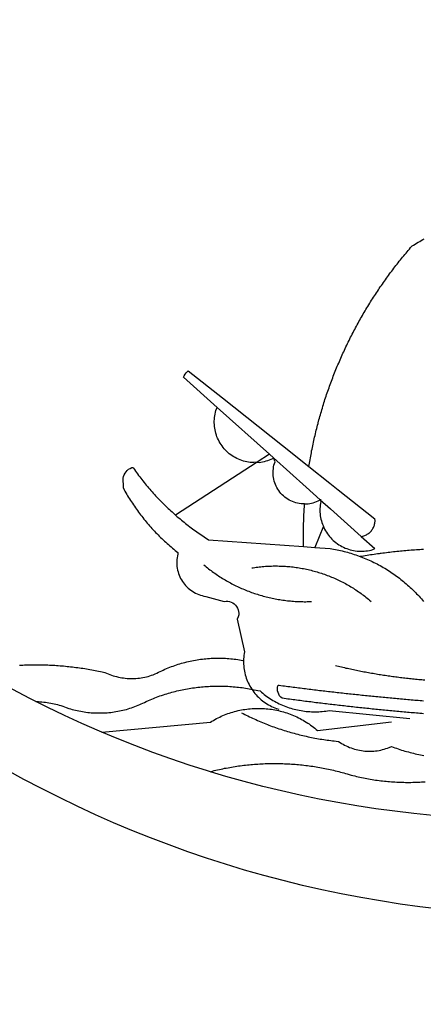
# Model space of a CAD drawing. Extents: x 183119 to 183655, y 1673838 to 1674258.
# Drawn here: x 183505 to 183506, y 1673885 to 1673889 of the extents above; entities that cross this region are included whole.
import ezdxf

# ---------------------------------------------------------------- set-up
doc = ezdxf.new("R2010")
doc.units = 0
doc.header["$LTSCALE"] = 10
doc.header["$MEASUREMENT"] = 0
doc.header["$PDMODE"] = 2
doc.layers.get('DEFPOINTS').update_dxf_attribs({"linetype": 'CONTINUOUS'})
for name, color, linetype in [('BRAZAO', 7, 'CONTINUOUS'), ('T-DIM', 1, 'CONTINUOUS'), ('T-TEXTP', 7, 'CONTINUOUS')]:
    doc.layers.add(name, color=color, linetype=linetype)
doc.dimstyles.new('ISO-25', dxfattribs={"dimtxt": 3, "dimasz": 2.5, "dimexe": 1.25, "dimexo": 0.625, "dimtad": 0, "dimtxsty": 'Standard', "dimcen": 2.5, "dimadec": 0, "dimazin": 0, "dimtfac": 1, "dimtmove": 0, "dimatfit": 3, "dimfxl": 0, "dimarcsym": 0})

# ---------------------------------------------------------------- blocks, each defined once
blk = doc.blocks.new('Logo_Prefeitura')
at = {"layer": 'BRAZAO'}
for points in [[(-40.01, -919.22), (-48.2, -918.24), (-56.37, -917.12), (-64.51, -915.85), (-72.63, -914.44), (-80.73, -912.9), (-88.8, -911.21), (-96.84, -909.38), (-104.84, -907.41), (-112.81, -905.3), (-120.74, -903.05), (-128.63, -900.66), (-136.48, -898.14), (-144.28, -895.48), (-152.04, -892.68), (-159.74, -889.75), (-167.39, -886.68), (-174.99, -883.48), (-182.53, -880.15), (-190.01, -876.69), (-197.43, -873.1), (-204.79, -869.38), (-212.08, -865.53), (-219.3, -861.55)], [(-90.26, -717.84), (-90.18, -717.56), (-89.99, -716.85), (-89.8, -716.14), (-89.6, -715.44), (-89.4, -714.73), (-89.2, -714.03), (-88.99, -713.32), (-88.79, -712.62), (-88.58, -711.92), (-88.36, -711.22), (-88.14, -710.51), (-87.93, -709.82), (-87.7, -709.12), (-87.48, -708.42), (-87.25, -707.72), (-87.02, -707.03), (-86.79, -706.33), (-86.55, -705.64), (-86.31, -704.94), (-86.07, -704.25), (-85.82, -703.56), (-85.58, -702.87), (-85.33, -702.18), (-85.07, -701.49), (-84.82, -700.8), (-84.56, -700.12), (-84.3, -699.43), (-84.03, -698.75), (-83.77, -698.06), (-83.5, -697.38), (-83.22, -696.7), (-82.95, -696.02), (-82.67, -695.34), (-82.39, -694.67), (-82.11, -693.99), (-81.82, -693.31), (-81.53, -692.64), (-81.24, -691.97), (-80.95, -691.29), (-80.65, -690.62), (-80.35, -689.95), (-80.05, -689.29), (-79.74, -688.62), (-79.43, -687.95), (-79.12, -687.29), (-78.81, -686.63), (-78.5, -685.96), (-78.18, -685.3), (-77.86, -684.64), (-77.53, -683.98), (-77.21, -683.33), (-76.88, -682.67), (-76.55, -682.02), (-76.21, -681.37), (-75.87, -680.71), (-75.54, -680.06), (-75.19, -679.42), (-74.85, -678.77), (-74.5, -678.12), (-74.15, -677.48), (-73.8, -676.84), (-73.44, -676.19), (-73.09, -675.55), (-72.73, -674.91), (-72.36, -674.28), (-72, -673.64), (-71.63, -673.01), (-71.26, -672.37), (-70.89, -671.74), (-70.51, -671.11), (-70.13, -670.48), (-69.75, -669.86), (-69.37, -669.23), (-68.98, -668.61), (-68.6, -667.98), (-68.2, -667.36), (-67.81, -666.74), (-67.42, -666.13), (-67.02, -665.51), (-66.62, -664.9), (-66.21, -664.28), (-65.81, -663.67), (-65.4, -663.06), (-64.99, -662.46), (-64.58, -661.85), (-64.16, -661.24), (-63.74, -660.64), (-63.32, -660.04), (-62.9, -659.44), (-62.48, -658.84), (-62.05, -658.25), (-61.62, -657.65), (-61.19, -657.06), (-60.75, -656.47), (-60.32, -655.88), (-59.88, -655.29), (-59.43, -654.71), (-58.99, -654.12), (-58.54, -653.54), (-58.1, -652.96), (-57.64, -652.38), (-57.19, -651.81), (-56.74, -651.23), (-56.28, -650.66), (-55.82, -650.09), (-55.35, -649.52), (-54.89, -648.95), (-54.42, -648.39), (-53.95, -647.82), (-53.48, -647.26), (-53.01, -646.7), (-52.53, -646.15), (-52.05, -645.59), (-51.44, -644.88), (-50.81, -644.5), (-50.19, -644.12), (-49.56, -643.75), (-48.92, -643.38), (-48.29, -643.01), (-47.65, -642.64), (-47.02, -642.28), (-46.38, -641.92)], [(-146.11, -699.17), (-145.81, -698.56), (-145.41, -697.95), (-144.95, -697.38), (-144.44, -696.86), (-144.06, -696.55)], [(-146.11, -699.17), (-132.16, -711.65)], [(-144.06, -696.55), (-129.94, -707.73)], [(-129.94, -707.73), (-105.04, -727.47)], [(-115.57, -734.32), (-116.93, -734.51), (-117.66, -734.48), (-118.39, -734.42), (-119.12, -734.32), (-119.84, -734.19), (-120.56, -734.03), (-121.26, -733.84), (-121.96, -733.62), (-122.65, -733.37), (-123.33, -733.09), (-123.99, -732.78), (-124.64, -732.44), (-125.28, -732.08), (-125.9, -731.68), (-126.5, -731.26), (-127.08, -730.81), (-127.64, -730.34), (-128.18, -729.84), (-128.7, -729.32), (-129.19, -728.78), (-129.66, -728.22), (-130.1, -727.63), (-130.52, -727.03), (-130.91, -726.41), (-131.28, -725.77), (-131.61, -725.12), (-131.92, -724.46), (-132.2, -723.78), (-132.45, -723.09), (-132.66, -722.39), (-132.85, -721.68), (-133, -720.96), (-133.13, -720.24), (-133.22, -719.51), (-133.28, -718.78), (-133.3, -718.04), (-133.3, -717.31), (-133.26, -716.58), (-133.19, -715.85), (-133.09, -715.12), (-132.96, -714.4), (-132.79, -713.69), (-132.6, -712.98), (-132.37, -712.28), (-132.16, -711.65)], [(-132.16, -711.65), (-110.51, -731.03)], [(-94.13, -736.12), (-94.03, -735.48), (-93.91, -734.76), (-93.79, -734.03), (-93.66, -733.31), (-93.54, -732.59), (-93.41, -731.87), (-93.27, -731.14), (-93.13, -730.42), (-93, -729.7), (-92.85, -728.98), (-92.71, -728.27), (-92.56, -727.55), (-92.41, -726.83), (-92.25, -726.11), (-92.1, -725.4), (-91.94, -724.68), (-91.78, -723.96), (-91.61, -723.25), (-91.44, -722.54), (-91.27, -721.82), (-91.1, -721.11), (-90.92, -720.4), (-90.74, -719.69), (-90.56, -718.98), (-90.37, -718.27), (-90.26, -717.84)], [(-105.04, -727.47), (-94.13, -736.12)], [(-110.51, -731.03), (-115.57, -734.32)], [(-115.57, -734.32), (-114.73, -734.41), (-114, -734.31), (-113.28, -734.18), (-112.57, -734.02), (-111.86, -733.83), (-111.16, -733.61), (-110.47, -733.36), (-109.8, -733.07), (-109.13, -732.76), (-108.78, -732.58)], [(-110.51, -731.03), (-108.78, -732.58)], [(-95.91, -751.5), (-96.68, -751.59), (-97.41, -751.53), (-98.14, -751.43), (-98.86, -751.28), (-99.57, -751.1), (-100.27, -750.88), (-100.95, -750.62), (-101.62, -750.32), (-102.27, -749.98), (-102.9, -749.61), (-103.51, -749.2), (-104.09, -748.75), (-104.65, -748.28), (-105.19, -747.77), (-105.69, -747.24), (-106.16, -746.68), (-106.6, -746.09), (-107, -745.48), (-107.37, -744.84), (-107.7, -744.19), (-108, -743.52), (-108.25, -742.83), (-108.47, -742.13), (-108.65, -741.42), (-108.78, -740.7), (-108.88, -739.97), (-108.93, -739.24), (-108.95, -738.51), (-108.92, -737.77), (-108.85, -737.04), (-108.74, -736.32), (-108.59, -735.6), (-108.39, -734.89), (-108.16, -734.2), (-108.78, -732.58)], [(-108.78, -732.58), (-95.28, -744.66)], [(-170.87, -745.08), (-170.88, -743.11), (-171.01, -742.39), (-171.04, -741.66), (-170.98, -740.93), (-170.82, -740.21), (-170.57, -739.52), (-170.23, -738.88), (-169.8, -738.28), (-169.3, -737.74), (-168.74, -737.28), (-168.11, -736.89), (-167.44, -736.59), (-167.02, -736.46)], [(-167.02, -736.46), (-166.78, -736.81), (-166.36, -737.41), (-165.93, -738.01), (-165.5, -738.6), (-165.06, -739.19), (-164.62, -739.78), (-164.18, -740.36), (-163.73, -740.94), (-163.28, -741.52), (-162.82, -742.1), (-162.37, -742.67), (-161.9, -743.24), (-161.44, -743.8), (-160.97, -744.37), (-160.49, -744.93), (-160.01, -745.48), (-159.53, -746.04), (-159.05, -746.59), (-158.56, -747.13), (-158.07, -747.68), (-157.57, -748.22), (-157.07, -748.75), (-156.57, -749.29), (-156.06, -749.82), (-155.55, -750.34), (-155.04, -750.87), (-154.52, -751.39), (-154, -751.9), (-153.47, -752.42), (-152.94, -752.92), (-152.41, -753.43), (-151.88, -753.93), (-151.34, -754.43), (-150.8, -754.93), (-150.25, -755.42), (-149.71, -755.9), (-149.29, -756.27)], [(-115.57, -734.32), (-149.29, -756.27)], [(-94.13, -736.12), (-85.44, -743)], [(-170.87, -745.08), (-170.64, -745.72), (-170.28, -746.36), (-169.91, -747), (-169.54, -747.63), (-169.16, -748.26), (-168.78, -748.88), (-168.39, -749.5), (-168, -750.12), (-167.6, -750.74), (-167.2, -751.35), (-166.79, -751.96), (-166.37, -752.57), (-165.95, -753.17), (-165.53, -753.77), (-165.1, -754.36), (-164.67, -754.95), (-164.23, -755.54), (-163.79, -756.13), (-163.34, -756.71), (-162.88, -757.28), (-162.43, -757.86), (-161.96, -758.43), (-161.5, -758.99), (-161.02, -759.55), (-160.55, -760.11), (-160.06, -760.66), (-159.58, -761.21), (-159.09, -761.75), (-158.58, -762.31)], [(-95.28, -744.66), (-89.48, -749.85)], [(-85.44, -743), (-82.02, -745.71)], [(-82.02, -745.71), (-66.83, -757.76)], [(-96.35, -769.27), (-96.35, -768.36), (-96.36, -767.62), (-96.37, -766.89), (-96.38, -766.16), (-96.39, -765.42), (-96.39, -764.69), (-96.39, -763.96), (-96.38, -763.22), (-96.37, -762.49), (-96.36, -761.76), (-96.35, -761.02), (-96.33, -760.29), (-96.31, -759.56), (-96.29, -758.82), (-96.27, -758.09), (-96.24, -757.36), (-96.21, -756.62), (-96.17, -755.89), (-96.14, -755.16), (-96.1, -754.43), (-96.05, -753.69), (-96.01, -752.96), (-95.96, -752.23), (-95.91, -751.5)], [(-95.91, -751.5), (-95.21, -751.58), (-94.48, -751.52), (-93.76, -751.41), (-93.04, -751.27), (-92.33, -751.08), (-91.63, -750.85), (-90.95, -750.59), (-90.28, -750.28), (-89.48, -749.85)], [(-89.48, -749.85), (-89.22, -750.64), (-89.35, -751.36), (-89.45, -752.09), (-89.52, -752.82), (-89.56, -753.55), (-89.57, -754.28), (-89.55, -755.02), (-89.5, -755.75), (-89.41, -756.48), (-89.29, -757.2), (-89.15, -757.92), (-88.97, -758.63), (-88.76, -759.33), (-88.52, -760.03), (-88.1, -760.77)], [(-89.48, -749.85), (-85.23, -753.66)], [(-89.48, -749.85), (-89.05, -749.93), (-89.48, -749.85)], [(-149.29, -756.27), (-148.6, -756.87), (-148.04, -757.34), (-147.48, -757.82), (-146.92, -758.29), (-146.35, -758.75), (-145.78, -759.21), (-145.21, -759.67), (-144.63, -760.12), (-144.05, -760.57), (-143.47, -761.02), (-142.89, -761.46), (-142.3, -761.9), (-141.71, -762.33), (-141.11, -762.76), (-140.51, -763.19), (-139.91, -763.61), (-139.31, -764.03), (-138.71, -764.44), (-138.1, -764.85), (-137.49, -765.26), (-136.87, -765.66), (-136.26, -766.06), (-135.66, -766.44)], [(-85.23, -753.66), (-72.46, -765.08)], [(-88.1, -760.77), (-91.67, -769.61)], [(-88.1, -760.77), (-87.95, -761.38), (-87.63, -762.03), (-87.27, -762.68), (-86.89, -763.3), (-86.48, -763.91), (-86.05, -764.5), (-85.59, -765.08), (-85.11, -765.63), (-84.6, -766.16), (-84.07, -766.67), (-83.52, -767.15), (-82.95, -767.61), (-82.36, -768.05), (-81.75, -768.46), (-81.13, -768.84), (-80.49, -769.2), (-79.83, -769.53), (-79.16, -769.83), (-78.48, -770.1), (-77.79, -770.34), (-77.08, -770.55), (-76.37, -770.73), (-75.66, -770.88), (-74.93, -771), (-74.2, -771.09), (-73.47, -771.14), (-72.74, -771.17), (-72.01, -771.16), (-71.27, -771.12), (-70.54, -771.06), (-69.82, -770.95), (-69.1, -770.82), (-68.38, -770.66), (-67.67, -770.47), (-66.85, -770.1)], [(-72.46, -765.08), (-72.12, -765.02), (-71.75, -764.93), (-71.39, -764.81), (-71.03, -764.68), (-70.68, -764.53), (-70.34, -764.36), (-70.01, -764.17), (-69.69, -763.96), (-69.38, -763.73), (-69.09, -763.49), (-68.81, -763.23), (-68.54, -762.95), (-68.29, -762.67), (-68.06, -762.36), (-67.84, -762.05), (-67.64, -761.72), (-67.46, -761.39), (-67.3, -761.04), (-67.16, -760.69), (-67.04, -760.33), (-66.94, -759.96), (-66.86, -759.58), (-66.8, -759.21), (-66.76, -758.83), (-66.74, -758.45), (-66.83, -757.76)], [(-158.58, -762.31), (-158.09, -762.83), (-157.59, -763.36), (-157.08, -763.89), (-156.56, -764.42), (-156.05, -764.93), (-155.52, -765.45), (-155, -765.96), (-154.47, -766.47), (-153.93, -766.97), (-153.39, -767.46), (-152.85, -767.96), (-152.3, -768.44), (-151.75, -768.93), (-151.19, -769.41), (-150.63, -769.88), (-150.07, -770.35), (-149.5, -770.81), (-148.93, -771.27), (-148.36, -771.73)], [(-72.46, -765.08), (-66.85, -770.1)], [(-135.66, -766.44), (-96.35, -769.27)], [(-96.35, -769.27), (-91.67, -769.61)], [(-91.67, -769.61), (-85.34, -770.07), (-84.62, -770.18), (-83.9, -770.31), (-83.17, -770.44), (-82.45, -770.58), (-81.74, -770.73), (-81.02, -770.89), (-80.31, -771.06), (-79.59, -771.23), (-78.88, -771.42), (-78.18, -771.61), (-77.47, -771.81), (-76.77, -772.02), (-76.07, -772.23), (-75.37, -772.46), (-74.67, -772.69), (-73.98, -772.93), (-73.29, -773.18), (-72.92, -773.32)], [(-148.36, -771.73), (-148.39, -772.41), (-148.55, -773.12), (-148.68, -773.85), (-148.77, -774.57), (-148.82, -775.3), (-148.83, -776.04), (-148.8, -776.77), (-148.74, -777.5), (-148.63, -778.23), (-148.49, -778.95), (-148.32, -779.66), (-148.1, -780.36), (-147.85, -781.05), (-147.56, -781.73), (-147.24, -782.38), (-146.89, -783.03), (-146.5, -783.65), (-146.08, -784.25), (-145.63, -784.83), (-145.15, -785.39), (-144.65, -785.91), (-144.11, -786.42), (-143.55, -786.89), (-142.97, -787.34), (-142.36, -787.75), (-141.74, -788.13), (-141.09, -788.48), (-140.43, -788.79), (-139.75, -789.07), (-139.06, -789.32), (-138.36, -789.52), (-137.64, -789.7), (-136.82, -789.85), (-129.17, -791.95), (-128.44, -791.86), (-128.44, -791.86), (-127.71, -791.88), (-126.99, -792), (-126.29, -792.23), (-125.63, -792.55), (-125.03, -792.97), (-124.5, -793.47), (-124.04, -794.05), (-123.67, -794.68), (-123.4, -795.36), (-123.23, -796.07), (-123.16, -796.8), (-123.21, -797.53), (-123.35, -798.25), (-123.78, -799.29), (-120.79, -812.79), (-120.93, -813.51), (-121.04, -814.23), (-121.12, -814.96), (-121.18, -815.69), (-121.21, -816.37)], [(-64.58, -772.14), (-64.99, -772.19), (-65.71, -772.3), (-66.44, -772.4), (-67.17, -772.5), (-67.89, -772.61), (-68.62, -772.72), (-69.34, -772.83), (-70.07, -772.95), (-70.79, -773.07), (-71.51, -773.18), (-72.24, -773.31), (-72.92, -773.32)], [(-72.92, -773.32), (-71.92, -773.7), (-71.24, -773.97), (-70.56, -774.25), (-69.89, -774.54), (-69.22, -774.84), (-68.55, -775.14), (-67.89, -775.46), (-67.23, -775.78), (-66.57, -776.1), (-65.92, -776.44), (-65.27, -776.78), (-64.63, -777.13), (-63.98, -777.49), (-63.35, -777.86), (-62.72, -778.23), (-62.09, -778.61), (-61.47, -779), (-60.85, -779.39), (-60.24, -779.79), (-59.63, -780.2), (-59.02, -780.62), (-58.42, -781.04), (-57.83, -781.47), (-57.24, -781.91), (-56.66, -782.35), (-56.08, -782.8), (-55.51, -783.26), (-54.94, -783.73), (-54.38, -784.2), (-53.82, -784.67), (-53.27, -785.16), (-52.72, -785.65), (-52.18, -786.14), (-51.65, -786.65), (-51.12, -787.16), (-50.6, -787.67), (-50.08, -788.19), (-49.57, -788.72), (-49.07, -789.25), (-48.57, -789.79), (-48.08, -790.34), (-47.6, -790.89), (-47.12, -791.44), (-46.65, -792.01)], [(-50.45, -770.74), (-51.13, -770.73), (-51.13, -770.73), (-51.86, -770.78), (-52.6, -770.84), (-53.33, -770.9), (-54.06, -770.97), (-54.79, -771.03), (-55.52, -771.1), (-56.25, -771.17), (-56.98, -771.24), (-57.71, -771.32), (-58.44, -771.39), (-59.17, -771.47), (-59.89, -771.56), (-60.62, -771.64), (-61.35, -771.73), (-62.08, -771.82), (-62.81, -771.91), (-63.53, -772), (-64.26, -772.1), (-64.58, -772.14)], [(-46.74, -770.44), (-47.47, -770.48), (-48.21, -770.53), (-48.94, -770.57), (-49.67, -770.62), (-50.45, -770.74)], [(-137.64, -776.83), (-137.14, -777.23), (-136.65, -777.64), (-136.15, -778.03), (-135.65, -778.42), (-135.15, -778.81), (-134.64, -779.19), (-134.12, -779.57), (-133.61, -779.94), (-133.09, -780.3), (-132.56, -780.67), (-132.04, -781.02), (-131.51, -781.37), (-130.97, -781.72), (-130.44, -782.06), (-129.9, -782.39), (-129.35, -782.72), (-128.8, -783.05), (-128.25, -783.37), (-127.7, -783.68), (-127.14, -783.99), (-126.59, -784.29), (-126.02, -784.59), (-125.46, -784.88), (-124.89, -785.17), (-124.32, -785.45), (-123.75, -785.73), (-123.17, -786), (-122.59, -786.26), (-122.01, -786.52), (-121.43, -786.77), (-120.84, -787.02), (-120.25, -787.26), (-119.66, -787.5), (-119.07, -787.73), (-118.47, -787.95), (-117.88, -788.17), (-117.28, -788.38), (-116.67, -788.59), (-116.07, -788.79), (-115.47, -788.98), (-114.86, -789.17), (-114.25, -789.36), (-113.64, -789.53), (-113.03, -789.7), (-112.41, -789.87), (-111.8, -790.03), (-111.18, -790.18), (-110.56, -790.33), (-109.94, -790.47), (-109.32, -790.61), (-108.7, -790.73), (-108.07, -790.86), (-107.45, -790.97), (-106.82, -791.08), (-106.19, -791.19), (-105.56, -791.29), (-104.93, -791.38), (-104.3, -791.47), (-103.67, -791.55), (-103.04, -791.62), (-102.41, -791.69), (-101.78, -791.75), (-101.14, -791.8), (-100.51, -791.85), (-99.87, -791.9), (-99.24, -791.93), (-98.6, -791.96), (-97.97, -791.99), (-97.33, -792.01), (-96.7, -792.02), (-96.06, -792.03), (-95.42, -792.03), (-94.79, -792.02), (-94.15, -792.01), (-93.08, -791.97)], [(-117.83, -778.09), (-117.21, -777.99), (-116.58, -777.89), (-115.95, -777.81), (-115.32, -777.72), (-114.68, -777.65), (-114.05, -777.58), (-113.42, -777.52), (-112.79, -777.46), (-112.15, -777.41), (-111.52, -777.37), (-110.88, -777.34), (-110.25, -777.31), (-109.61, -777.29), (-108.97, -777.27), (-108.34, -777.26), (-107.7, -777.26), (-107.7, -777.26), (-107.07, -777.27), (-106.43, -777.28), (-105.79, -777.3), (-105.16, -777.32), (-104.52, -777.35), (-103.89, -777.39), (-103.25, -777.44), (-102.62, -777.49), (-101.99, -777.55), (-101.35, -777.61), (-100.72, -777.68), (-100.09, -777.76), (-99.46, -777.85), (-98.83, -777.94), (-98.2, -778.04), (-97.58, -778.14), (-96.95, -778.25), (-96.32, -778.37), (-95.7, -778.5), (-95.08, -778.63), (-94.46, -778.76), (-93.84, -778.91), (-93.22, -779.06), (-92.6, -779.22), (-91.99, -779.38), (-91.38, -779.55), (-90.76, -779.73), (-90.16, -779.91), (-89.55, -780.1), (-88.94, -780.3), (-88.34, -780.5), (-87.74, -780.71), (-87.14, -780.92), (-86.54, -781.14), (-85.95, -781.37), (-85.36, -781.6), (-84.77, -781.84), (-84.18, -782.09), (-83.6, -782.34), (-83.02, -782.6), (-82.44, -782.86), (-81.86, -783.13), (-81.29, -783.41), (-80.72, -783.69), (-80.15, -783.98), (-79.59, -784.28), (-79.03, -784.58), (-78.47, -784.88), (-77.92, -785.19), (-77.37, -785.51), (-76.82, -785.84), (-76.27, -786.17), (-75.73, -786.5), (-75.2, -786.84), (-74.66, -787.19), (-74.13, -787.54), (-73.61, -787.9), (-73.09, -788.26), (-72.57, -788.63), (-72.05, -789), (-71.54, -789.38), (-71.04, -789.77), (-70.53, -790.16), (-70.03, -790.55), (-69.54, -790.95), (-69.05, -791.36), (-68.33, -791.97)], [(-213.99, -818.29), (-213.25, -818.26), (-212.52, -818.23), (-211.79, -818.2), (-211.06, -818.18), (-210.32, -818.16), (-209.59, -818.14), (-208.86, -818.13), (-208.12, -818.12), (-207.39, -818.12), (-207.39, -818.12), (-206.66, -818.12), (-205.92, -818.13), (-205.19, -818.14), (-204.46, -818.15), (-203.72, -818.17), (-202.99, -818.19), (-202.26, -818.22), (-201.52, -818.25), (-200.79, -818.28), (-200.06, -818.32), (-199.33, -818.36), (-198.59, -818.41), (-197.86, -818.46), (-197.13, -818.52), (-196.4, -818.58), (-195.67, -818.64), (-194.94, -818.71), (-194.21, -818.78), (-193.48, -818.85), (-192.75, -818.93), (-192.02, -819.02), (-191.29, -819.1), (-190.57, -819.2), (-189.84, -819.29), (-189.11, -819.39), (-188.39, -819.5), (-187.66, -819.6), (-186.94, -819.72), (-186.21, -819.83), (-185.49, -819.95), (-184.77, -820.08), (-184.04, -820.21), (-183.32, -820.34), (-182.6, -820.47), (-181.88, -820.62), (-181.16, -820.76), (-180.45, -820.91), (-179.73, -821.06), (-178.55, -821.32), (-177.89, -821.63), (-177.21, -821.91), (-176.53, -822.18), (-175.84, -822.42), (-175.14, -822.65), (-174.44, -822.86), (-173.73, -823.05), (-173.01, -823.22), (-172.3, -823.36), (-171.57, -823.49), (-170.85, -823.6), (-170.12, -823.68), (-169.39, -823.75), (-168.66, -823.79), (-167.92, -823.82), (-167.19, -823.82), (-166.46, -823.8), (-165.73, -823.76), (-164.99, -823.71), (-164.27, -823.63), (-163.54, -823.53), (-162.81, -823.41), (-162.1, -823.26), (-161.38, -823.1), (-160.67, -822.92), (-159.96, -822.72), (-159.26, -822.5), (-158.57, -822.26), (-157.71, -821.93), (-157.06, -821.58), (-156.4, -821.25), (-155.75, -820.93), (-155.08, -820.61), (-154.42, -820.3), (-153.75, -820), (-153.07, -819.72), (-152.4, -819.44), (-151.71, -819.16), (-151.03, -818.9), (-150.34, -818.65), (-149.65, -818.4), (-148.95, -818.17), (-148.26, -817.94), (-147.56, -817.73), (-146.85, -817.52), (-146.15, -817.32), (-145.44, -817.14), (-144.73, -816.96), (-144.01, -816.79), (-143.3, -816.63), (-142.58, -816.48), (-141.86, -816.34), (-141.14, -816.21), (-140.41, -816.08), (-139.69, -815.97), (-138.96, -815.87), (-138.24, -815.78), (-137.51, -815.69), (-136.78, -815.62), (-136.05, -815.56), (-135.32, -815.5), (-134.58, -815.46), (-133.85, -815.42), (-133.12, -815.4), (-132.38, -815.38), (-131.65, -815.38), (-131.65, -815.38), (-130.92, -815.38), (-130.18, -815.4), (-129.45, -815.42), (-128.72, -815.45), (-127.99, -815.5), (-127.25, -815.55), (-126.52, -815.61), (-125.79, -815.68), (-125.07, -815.77), (-124.34, -815.86), (-123.61, -815.96), (-122.89, -816.07), (-122.16, -816.19), (-121.44, -816.32), (-121.21, -816.37)], [(-121.21, -816.37), (-121.21, -817.16), (-121.19, -817.89), (-121.14, -818.63), (-121.07, -819.35), (-120.97, -820.08), (-120.84, -820.8), (-120.69, -821.52), (-120.51, -822.23), (-120.31, -822.94), (-120.08, -823.63), (-119.82, -824.32), (-119.54, -825), (-119.24, -825.67), (-118.91, -826.32), (-118.56, -826.97), (-118.19, -827.6), (-117.8, -828.25)], [(-83.18, -818.47), (-82.56, -818.62), (-81.94, -818.76), (-81.32, -818.91), (-80.71, -819.05), (-80.09, -819.19), (-79.46, -819.33), (-78.84, -819.47), (-78.22, -819.6), (-77.6, -819.74), (-76.98, -819.87), (-76.36, -820), (-75.73, -820.13), (-75.11, -820.26), (-74.49, -820.39), (-73.86, -820.51), (-73.24, -820.63), (-72.61, -820.76), (-71.99, -820.88), (-71.36, -820.99), (-70.74, -821.11), (-70.11, -821.23), (-69.49, -821.34), (-68.86, -821.45), (-68.23, -821.56), (-67.61, -821.67), (-66.98, -821.78), (-66.35, -821.88), (-65.73, -821.99), (-65.1, -822.09), (-64.47, -822.19), (-63.84, -822.29), (-63.21, -822.38), (-62.58, -822.48), (-61.95, -822.57), (-61.33, -822.67), (-60.7, -822.76), (-60.07, -822.85), (-59.44, -822.93), (-58.81, -823.02), (-58.17, -823.1), (-57.54, -823.19), (-56.91, -823.27), (-56.28, -823.35), (-55.65, -823.42), (-55.02, -823.5), (-54.39, -823.57), (-53.75, -823.65), (-53.12, -823.72), (-52.49, -823.79), (-51.86, -823.85), (-51.23, -823.92), (-50.59, -823.98), (-49.96, -824.05), (-49.33, -824.11), (-48.69, -824.17), (-48.06, -824.22), (-47.43, -824.28), (-46.79, -824.33), (-46.16, -824.39)], [(-207.13, -833.32), (-209.59, -832.08), (-216.63, -828.39), (-223.6, -824.58), (-230.5, -820.65), (-231.08, -820.31)], [(-46.73, -838.39), (-47.46, -838.33), (-48.19, -838.27), (-48.93, -838.21), (-49.66, -838.15), (-50.39, -838.08), (-51.12, -838.02), (-51.85, -837.96), (-52.58, -837.89), (-53.31, -837.83), (-54.04, -837.76), (-54.77, -837.7), (-55.5, -837.63), (-56.23, -837.57), (-56.96, -837.5), (-57.69, -837.43), (-58.42, -837.36), (-59.15, -837.29), (-59.88, -837.23), (-60.61, -837.16), (-61.34, -837.09), (-62.07, -837.02), (-62.8, -836.95), (-63.53, -836.88), (-64.26, -836.8), (-64.99, -836.73), (-65.72, -836.66), (-66.45, -836.59), (-67.18, -836.51), (-67.91, -836.44), (-68.64, -836.36), (-69.37, -836.29), (-70.1, -836.21), (-70.82, -836.14), (-71.55, -836.06), (-72.28, -835.98), (-73.01, -835.9), (-73.74, -835.83), (-74.47, -835.75), (-75.2, -835.67), (-75.93, -835.59), (-76.66, -835.51), (-77.39, -835.43), (-78.11, -835.35), (-78.84, -835.27), (-79.57, -835.18), (-80.3, -835.1), (-81.03, -835.02), (-81.76, -834.93), (-82.49, -834.85), (-83.21, -834.77), (-83.94, -834.68), (-84.67, -834.6), (-85.4, -834.51), (-86.13, -834.42), (-86.86, -834.34), (-87.58, -834.25), (-88.31, -834.16), (-89.04, -834.07), (-89.77, -833.98), (-90.49, -833.9), (-91.22, -833.81), (-91.95, -833.72), (-92.68, -833.62), (-93.41, -833.53), (-94.13, -833.44), (-94.86, -833.35), (-95.59, -833.26), (-96.31, -833.16), (-97.04, -833.07), (-97.77, -832.98), (-98.5, -832.88), (-99.22, -832.79), (-99.95, -832.69), (-100.68, -832.59), (-101.4, -832.5), (-102.13, -832.4), (-102.86, -832.3), (-103.58, -832.21), (-104.31, -832.11), (-105.22, -831.98), (-105.78, -831.51), (-106.26, -830.96), (-106.65, -830.34), (-106.93, -829.66), (-107.11, -828.95), (-107.18, -828.22), (-107.13, -827.49), (-106.97, -826.78), (-106.88, -826.56)], [(-106.88, -826.56), (-106.45, -826.62), (-105.72, -826.71), (-104.99, -826.81), (-104.26, -826.9), (-103.54, -827), (-102.81, -827.09), (-102.08, -827.18), (-101.36, -827.28), (-100.63, -827.37), (-99.9, -827.46), (-99.17, -827.55), (-98.45, -827.65), (-97.72, -827.74), (-96.99, -827.83), (-96.26, -827.92), (-95.53, -828.01), (-94.81, -828.1), (-94.08, -828.18), (-93.35, -828.27), (-92.62, -828.36), (-91.89, -828.45), (-91.17, -828.54), (-90.44, -828.62), (-89.71, -828.71), (-88.98, -828.79), (-88.25, -828.88), (-87.53, -828.96), (-86.8, -829.05), (-86.07, -829.13), (-85.34, -829.22), (-84.61, -829.3), (-83.88, -829.38), (-83.15, -829.46), (-82.43, -829.54), (-81.7, -829.63), (-80.97, -829.71), (-80.24, -829.79), (-79.51, -829.87), (-78.78, -829.95), (-78.05, -830.03), (-77.32, -830.11), (-76.59, -830.18), (-75.86, -830.26), (-75.14, -830.34), (-74.41, -830.42), (-73.68, -830.49), (-72.95, -830.57), (-72.22, -830.64), (-71.49, -830.72), (-70.76, -830.79), (-70.03, -830.87), (-69.3, -830.94), (-68.57, -831.02), (-67.84, -831.09), (-67.11, -831.16), (-66.38, -831.23), (-65.65, -831.3), (-64.92, -831.38), (-64.19, -831.45), (-63.46, -831.52), (-62.73, -831.59), (-62, -831.66), (-61.27, -831.73), (-60.54, -831.79), (-59.81, -831.86), (-59.08, -831.93), (-58.35, -832), (-57.62, -832.06), (-56.89, -832.13), (-56.16, -832.2), (-55.43, -832.26), (-54.7, -832.33), (-53.97, -832.39), (-53.24, -832.46), (-52.51, -832.52), (-51.78, -832.58), (-51.05, -832.65), (-50.32, -832.71), (-49.59, -832.77), (-48.85, -832.83), (-48.12, -832.89), (-47.39, -832.96), (-46.66, -833.02)], [(-207.13, -833.32), (-206.11, -833.36), (-206.11, -833.36), (-205.38, -833.41), (-204.65, -833.47), (-203.92, -833.54), (-203.19, -833.63), (-202.47, -833.74), (-201.74, -833.85), (-201.02, -833.98), (-200.3, -834.12), (-199.58, -834.28), (-198.87, -834.45), (-198.16, -834.63), (-197.45, -834.83), (-196.75, -835.03), (-196.05, -835.25), (-195.36, -835.49), (-194.67, -835.74), (-193.57, -836.16), (-192.87, -836.37), (-192.16, -836.57), (-191.46, -836.76), (-190.74, -836.94), (-190.03, -837.1), (-189.31, -837.25), (-188.59, -837.39), (-187.87, -837.51), (-187.14, -837.63), (-186.42, -837.73), (-185.69, -837.82), (-184.96, -837.89), (-184.23, -837.96), (-183.5, -838.01), (-182.77, -838.04), (-182.03, -838.07), (-181.3, -838.08), (-180.57, -838.08), (-179.83, -838.07), (-179.1, -838.04), (-178.37, -838), (-177.64, -837.95), (-176.9, -837.89), (-176.18, -837.81), (-175.45, -837.72), (-174.72, -837.62), (-174, -837.51), (-173.27, -837.38), (-172.55, -837.24), (-171.84, -837.09), (-171.12, -836.93), (-170.41, -836.75), (-169.7, -836.57), (-168.99, -836.37), (-168.29, -836.15), (-167.59, -835.93), (-166.9, -835.69), (-166.21, -835.44), (-165.53, -835.18), (-164.84, -834.91), (-164.17, -834.63), (-163.5, -834.33), (-162.83, -834.02), (-162.17, -833.7), (-161.52, -833.37), (-160.57, -832.87), (-159.89, -832.59), (-159.21, -832.31), (-158.53, -832.04), (-157.85, -831.77), (-157.16, -831.52), (-156.47, -831.27), (-155.78, -831.02), (-155.09, -830.78), (-154.39, -830.55), (-153.69, -830.33), (-152.99, -830.12), (-152.29, -829.91), (-151.58, -829.71), (-150.88, -829.51), (-150.17, -829.32), (-149.46, -829.14), (-148.74, -828.97), (-148.03, -828.8), (-147.31, -828.64), (-146.6, -828.49), (-145.88, -828.34), (-145.16, -828.21), (-144.43, -828.07), (-143.71, -827.95), (-142.99, -827.83), (-142.26, -827.72), (-141.54, -827.62), (-140.81, -827.53), (-140.08, -827.44), (-139.35, -827.36), (-138.62, -827.28), (-137.89, -827.22), (-137.16, -827.16), (-136.43, -827.11), (-135.7, -827.06), (-134.97, -827.03), (-134.23, -827), (-133.5, -826.97), (-132.77, -826.96), (-132.03, -826.95), (-131.3, -826.95), (-131.3, -826.95), (-130.57, -826.96), (-129.83, -826.97), (-129.1, -826.99), (-128.37, -827.02), (-127.63, -827.05), (-126.9, -827.1), (-126.17, -827.15), (-125.44, -827.2), (-124.71, -827.27), (-123.98, -827.34), (-123.25, -827.42), (-122.52, -827.51), (-121.79, -827.6), (-121.07, -827.7), (-120.34, -827.81), (-119.62, -827.92), (-118.89, -828.05), (-118.17, -828.18), (-117.8, -828.25)], [(-117.8, -828.25), (-117.45, -828.31), (-116.73, -828.46), (-116.02, -828.61), (-115.3, -828.77), (-114.36, -828.98), (-113.81, -829.46), (-113.25, -829.93), (-112.67, -830.39), (-112.09, -830.83), (-111.49, -831.26), (-110.89, -831.68), (-110.28, -832.09), (-109.66, -832.48), (-109.03, -832.86), (-108.4, -833.22), (-107.75, -833.57), (-107.1, -833.91), (-106.45, -834.24), (-105.78, -834.55), (-105.11, -834.84), (-104.43, -835.12), (-103.75, -835.39), (-103.06, -835.64), (-102.37, -835.88), (-101.67, -836.1), (-100.96, -836.31), (-100.26, -836.5), (-99.54, -836.68), (-98.83, -836.84), (-98.11, -836.98), (-97.39, -837.11), (-96.66, -837.23), (-95.94, -837.33), (-95.21, -837.41), (-94.48, -837.48), (-93.75, -837.53), (-93.01, -837.57), (-92.28, -837.59), (-91.55, -837.6), (-90.81, -837.59), (-90.08, -837.56), (-89.35, -837.52), (-88.62, -837.47), (-87.89, -837.39), (-87.16, -837.31), (-85.72, -837.09), (-85.72, -837.09), (-52.43, -840.39)], [(-117.8, -828.25), (-117.38, -828.82), (-116.94, -829.41), (-116.48, -829.98), (-116, -830.53), (-115.5, -831.07), (-114.98, -831.59), (-114.44, -832.09), (-113.89, -832.57), (-113.32, -833.03), (-112.73, -833.47), (-112.13, -833.89), (-111.51, -834.28), (-110.88, -834.66), (-110.24, -835), (-109.58, -835.33), (-108.91, -835.63), (-108.23, -835.91), (-107.55, -836.17), (-106.57, -836.48)], [(-179.89, -845.99), (-180.84, -845.59), (-188.12, -842.4), (-195.34, -839.09), (-202.5, -835.65), (-207.13, -833.32)], [(-179.89, -845.99), (-134.93, -841.87), (-134.3, -841.49), (-133.67, -841.12), (-133.03, -840.76), (-132.39, -840.41), (-131.73, -840.08), (-131.07, -839.76), (-130.41, -839.45), (-129.74, -839.16), (-129.06, -838.87), (-128.38, -838.61), (-127.69, -838.35), (-127, -838.11), (-126.3, -837.88), (-125.6, -837.67), (-124.89, -837.47), (-124.18, -837.28), (-123.47, -837.11), (-122.75, -836.95), (-122.03, -836.81), (-121.31, -836.68), (-120.59, -836.57), (-119.86, -836.46), (-119.13, -836.38), (-118.4, -836.3), (-117.67, -836.25), (-116.94, -836.2), (-116.21, -836.17), (-115.47, -836.16), (-114.74, -836.16), (-114.74, -836.16), (-114.01, -836.17), (-113.27, -836.2), (-112.54, -836.24), (-111.81, -836.3), (-111.08, -836.37), (-110.35, -836.45), (-109.63, -836.55), (-108.9, -836.67), (-108.18, -836.79), (-107.46, -836.94), (-106.74, -837.09), (-106.03, -837.26), (-105.32, -837.45), (-104.61, -837.65), (-103.91, -837.86), (-103.21, -838.08), (-102.52, -838.32), (-101.83, -838.58), (-101.15, -838.84), (-100.47, -839.12), (-99.8, -839.42), (-99.13, -839.72), (-98.47, -840.04), (-97.82, -840.37), (-97.17, -840.72), (-96.53, -841.07), (-95.9, -841.44), (-95.27, -841.83), (-94.65, -842.22), (-94.04, -842.63), (-93.44, -843.05), (-92.85, -843.48), (-92.26, -843.92), (-91.68, -844.37), (-91.12, -844.84), (-90.53, -845.33), (-59.93, -841.74)], [(-122.03, -837.98), (-121.37, -838.31), (-120.72, -838.64), (-120.06, -838.97), (-119.4, -839.29), (-118.74, -839.61), (-118.08, -839.93), (-117.42, -840.24), (-116.75, -840.54), (-116.08, -840.84), (-115.41, -841.14), (-114.74, -841.43), (-114.06, -841.72), (-113.38, -842), (-112.71, -842.28), (-112.03, -842.55), (-111.34, -842.82), (-110.66, -843.08), (-109.97, -843.34), (-109.29, -843.6), (-108.6, -843.85), (-107.91, -844.1), (-107.21, -844.34), (-106.52, -844.57), (-105.82, -844.8), (-105.13, -845.03), (-104.43, -845.26), (-103.73, -845.47), (-103.03, -845.69), (-102.32, -845.9), (-101.62, -846.1), (-100.91, -846.3), (-100.2, -846.49), (-99.5, -846.68), (-98.79, -846.87), (-98.08, -847.05), (-97.36, -847.22), (-96.65, -847.39), (-95.94, -847.56), (-95.22, -847.72), (-94.5, -847.88), (-93.79, -848.03), (-93.07, -848.18), (-92.35, -848.32), (-91.63, -848.45), (-90.91, -848.59), (-90.18, -848.71), (-89.46, -848.84), (-88.74, -848.95), (-88.01, -849.07), (-87.29, -849.18), (-86.56, -849.28), (-85.83, -849.38), (-85.11, -849.47), (-84.38, -849.56), (-83.65, -849.64), (-82.92, -849.72), (-81.84, -849.83), (-81.23, -850.24), (-80.62, -850.64), (-79.99, -851.01), (-79.34, -851.36), (-78.69, -851.69), (-78.02, -852), (-77.35, -852.29), (-76.66, -852.55), (-75.97, -852.79), (-75.27, -853.01), (-74.56, -853.21), (-73.85, -853.38), (-73.13, -853.52), (-72.41, -853.65), (-71.68, -853.74), (-70.95, -853.82), (-70.22, -853.87), (-69.49, -853.9), (-68.75, -853.9), (-68.02, -853.88), (-67.29, -853.83), (-66.56, -853.76), (-65.83, -853.67), (-65.11, -853.54), (-64.39, -853.4), (-63.67, -853.24), (-62.97, -853.05), (-62.26, -852.83), (-61.57, -852.59), (-60.88, -852.34), (-59.94, -851.94), (-59.94, -851.94), (-59.26, -852.19), (-58.57, -852.45), (-57.88, -852.69), (-57.18, -852.93), (-56.49, -853.16), (-55.79, -853.39), (-55.09, -853.6), (-54.39, -853.81), (-53.68, -854.01), (-52.97, -854.21), (-52.26, -854.39), (-51.55, -854.57), (-50.84, -854.74), (-50.13, -854.91), (-49.41, -855.07), (-48.69, -855.22), (-47.97, -855.36), (-47.25, -855.49), (-46.53, -855.62)], [(-134.81, -862.4), (-136.13, -862.01), (-143.7, -859.6), (-151.22, -857.06), (-158.7, -854.38), (-166.13, -851.58), (-173.51, -848.65), (-179.89, -845.99)], [(-134.81, -862.4), (-134.06, -862.08), (-133.35, -861.91), (-132.63, -861.74), (-131.92, -861.58), (-131.2, -861.42), (-130.49, -861.27), (-129.77, -861.12), (-129.05, -860.97), (-128.33, -860.84), (-127.61, -860.7), (-126.88, -860.57), (-126.16, -860.45), (-125.44, -860.33), (-124.71, -860.22), (-123.99, -860.11), (-123.26, -860), (-122.54, -859.9), (-121.81, -859.81), (-121.08, -859.72), (-120.35, -859.64), (-119.62, -859.56), (-118.89, -859.48), (-118.16, -859.42), (-117.43, -859.35), (-116.7, -859.29), (-115.97, -859.24), (-115.24, -859.19), (-114.51, -859.14), (-113.77, -859.1), (-113.04, -859.07), (-112.31, -859.04), (-111.57, -859.02), (-110.84, -859), (-110.11, -858.98), (-109.37, -858.97), (-108.64, -858.97), (-108.64, -858.97), (-107.91, -858.97), (-107.17, -858.98), (-106.44, -858.99), (-105.71, -859), (-104.98, -859.02), (-104.24, -859.05), (-103.51, -859.08), (-102.78, -859.12), (-102.04, -859.16), (-101.31, -859.2), (-100.58, -859.25), (-99.85, -859.31), (-99.12, -859.37), (-98.39, -859.44), (-97.66, -859.51), (-96.93, -859.58), (-96.2, -859.66), (-95.47, -859.75), (-94.74, -859.84), (-94.02, -859.93), (-93.29, -860.04), (-92.56, -860.14), (-91.84, -860.25), (-91.12, -860.37), (-90.39, -860.49), (-89.67, -860.61), (-88.95, -860.74), (-88.23, -860.88), (-87.51, -861.02), (-86.79, -861.16), (-86.07, -861.31), (-85.35, -861.47), (-84.64, -861.63), (-83.92, -861.79), (-83.21, -861.96), (-82.5, -862.13), (-81.78, -862.31), (-81.08, -862.5), (-80.37, -862.69), (-79.66, -862.88), (-78.95, -863.08), (-78.25, -863.28), (-77.54, -863.49), (-76.61, -863.78), (-75.9, -863.96), (-75.19, -864.13), (-74.47, -864.3), (-73.76, -864.47), (-73.04, -864.63), (-72.32, -864.78), (-71.61, -864.93), (-70.89, -865.07), (-70.17, -865.21), (-69.44, -865.34), (-68.72, -865.47), (-68, -865.59), (-67.27, -865.7), (-66.55, -865.81), (-65.82, -865.91), (-65.1, -866.01), (-64.37, -866.1), (-63.64, -866.19), (-62.91, -866.26), (-62.18, -866.34), (-61.45, -866.41), (-60.72, -866.47), (-59.99, -866.53), (-59.26, -866.58), (-58.53, -866.62), (-57.79, -866.66), (-57.06, -866.7), (-56.33, -866.72), (-55.59, -866.75), (-54.86, -866.76), (-54.13, -866.77), (-53.39, -866.78), (-52.66, -866.78), (-51.93, -866.77), (-51.19, -866.76), (-50.46, -866.74), (-49.73, -866.72), (-49, -866.69), (-48.26, -866.65), (-47.53, -866.61), (-46.8, -866.57), (-46.07, -866.51)], [(-8.08, -882.2), (-11.07, -882.17), (-19.01, -881.94), (-26.95, -881.57), (-34.87, -881.07), (-42.79, -880.42), (-50.69, -879.64), (-58.58, -878.72), (-66.45, -877.66), (-74.3, -876.46), (-82.14, -875.13), (-89.94, -873.66), (-97.72, -872.06), (-105.47, -870.31), (-113.19, -868.44), (-120.87, -866.43), (-128.52, -864.29), (-134.81, -862.4)]]:
    blk.add_lwpolyline(points, dxfattribs=at)
blk = doc.blocks.new('*D33')
at = {"layer": 'DEFPOINTS', "color": 0}
for p in [(183579.7125, 1673993.4228), (183264.3412, 1673864.9358), (183266.8534, 1673858.7696)]:
    blk.add_point(p, dxfattribs=at)
at = {"layer": 'T-DIM', "color": 0, "lineweight": -2}
for p, q in [((183579.9483, 1673992.844), (183582.6964, 1673986.099)), ((183579.9095, 1673986.3134), (183432.0636, 1673926.0787)), ((183269.1687, 1673859.7128), (183417.0146, 1673919.9475)), ((183264.577, 1673864.357), (183267.3251, 1673857.612))]:
    blk.add_line(p, q, dxfattribs=at)
at = {"layer": 'T-DIM', "color": 0}
for points in [[(183579.7523, 1673986.6992), (183580.0667, 1673985.9275), (183582.2247, 1673987.2566)], [(183269.0114, 1673860.0987), (183269.3259, 1673859.327), (183266.8534, 1673858.7696)]]:
    blk.add_solid(points, dxfattribs=at)
at = {"layer": 'T-DIM', "color": 0, "insert": (183424.5391, 1673923.0131), "char_height": 3, "attachment_point": 5, "rotation": 22.1667}
blk.add_mtext('340,54', dxfattribs=at)

msp = doc.modelspace()

# ---------------------------------------------------------------- block references
at = {"layer": 'T-TEXTP', "linetype": 'Continuous', "xscale": 0.009945506928488612, "yscale": 0.009945506928488612, "zscale": 0.00994550699641468}
msp.add_blockref('Logo_Prefeitura', (183506.7544, 1673894.2694), dxfattribs=at)

# ---------------------------------------------------------------- dimensions: what is measured, and where the dimension line sits
at = {"layer": 'T-DIM'}
dim = msp.add_aligned_dim(p1=(183579.7125, 1673993.4228), p2=(183264.3412, 1673864.9358), distance=6.6583, dimstyle='ISO-25', dxfattribs=at)
dim.commit()
dim.dimension.update_dxf_attribs({"geometry": '*D33', "text_midpoint": (183424.5391, 1673923.0131)})

doc.saveas('drawing.dxf')
